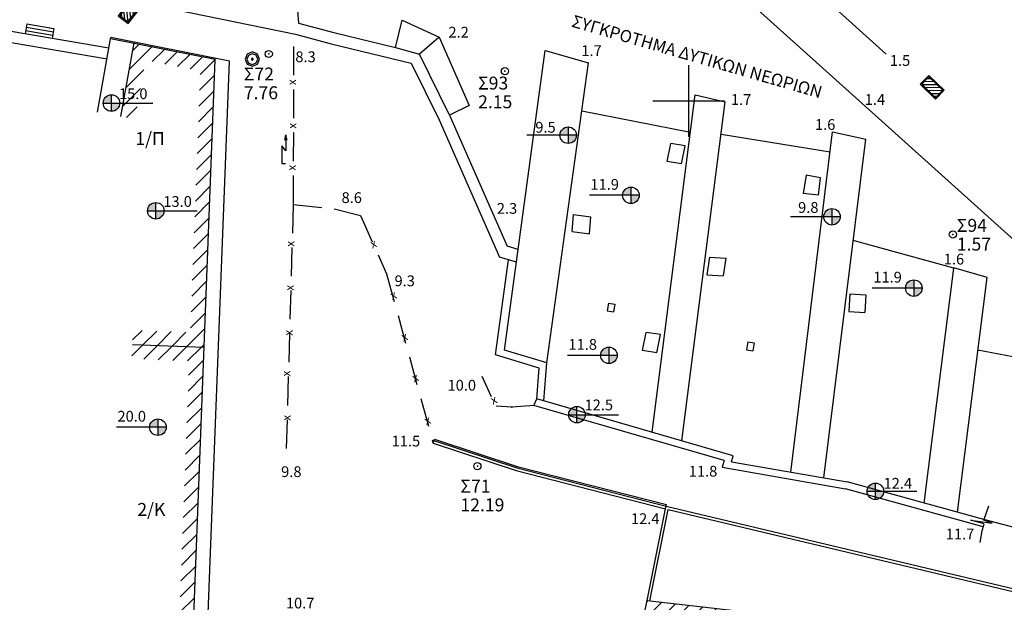
# Model space of a CAD drawing. Extents: x 602838 to 603222, y 3911105 to 3911625.
# Drawn here: x 602953 to 603022, y 3911265 to 3911306 of the extents above; entities that cross this region are included whole.
import ezdxf

# ---------------------------------------------------------------- set-up
doc = ezdxf.new("R2010")
doc.units = 0
doc.header["$LTSCALE"] = 0.5
doc.header["$MEASUREMENT"] = 0
doc.linetypes.add('DIAKEK1', pattern=[1.5, 1, -0.5])
doc.linetypes.add('DIAKEK2', pattern=[3, 2, -1])
doc.layers.get('0').update_dxf_attribs({"linetype": 'CONTINUOUS'})
for name, color, linetype in [('AP_SYNEX', 7, 'CONTINUOUS'), ('CODE_STA', 2, 'CONTINUOUS'), ('DEH', 7, 'CONTINUOUS'), ('FREATIO1', 7, 'CONTINUOUS'), ('H_STA', 2, 'CONTINUOUS'), ('HATCH', 8, 'CONTINUOUS'), ('KANABOS', 7, 'CONTINUOUS'), ('KTISMA', 2, 'CONTINUOUS'), ('MANDRA', 7, 'CONTINUOUS'), ('NEWRIA', 6, 'CONTINUOUS'), ('NEWRIA1', 200, 'DIAKEK1'), ('SKALA', 8, 'CONTINUOUS'), ('STASEIS', 2, 'CONTINUOUS'), ('STATHMH', 3, 'CONTINUOUS'), ('SYRMA', 7, 'DIAKEK2'), ('TEXT', 7, 'CONTINUOUS'), ('WALL', 140, 'CONTINUOUS'), ('YCOMETRA_EDAF', 3, 'CONTINUOUS'), ('YPONOM', 8, 'CONTINUOUS')]:
    doc.layers.add(name, color=color, linetype=linetype)
doc.styles.add('greeks', font='greeks.shx')
doc.styles.get("Standard").update_dxf_attribs({"font": 'simplex.shx'})
doc.styles.add('VERDANA', font='VERDANA')
pattern_1 = [(45, (0, 0), (-0.53033008589, 0.53033008589), [])]

# ---------------------------------------------------------------- blocks, each defined once
blk = doc.blocks.new('SYMBOL24')
for p, q in [((-0.5, 0.288), (-0.5, -0.288)), ((0.5, 0.288), (-0.5, 0.288)), ((-0.173, 0.239), (-0.45, -0.039)), ((-0.35, 0.239), (-0.45, 0.139)), ((-0.45, 0.238), (-0.45, -0.238)), ((0.45, 0.238), (-0.45, 0.238)), ((0.027, 0.238), (-0.45, -0.238)), ((0.228, 0.239), (-0.25, -0.239)), ((0.427, 0.238), (-0.048, -0.23)), ((0.45, 0.061), (0.15, -0.239)), ((0.45, -0.238), (0.45, 0.238)), ((0.5, -0.288), (0.5, 0.288)), ((-0.5, -0.288), (0.5, -0.288)), ((-0.45, -0.238), (0.45, -0.238)), ((0.45, -0.139), (0.35, -0.239))]:
    blk.add_line(p, q)
blk = doc.blocks.new('SYMBOL15')
for p, q in [((-0.353, 0.354), (-0.5, 0)), ((-0.5, 0), (-0.354, -0.353)), ((-0.274, 0.263), (-0.38, -0.008)), ((0, 0.5), (-0.353, 0.354)), ((-0.008, 0.38), (-0.274, 0.263)), ((-0.002, 0.061), (-0.054, 0.029)), ((-0.054, 0.029), (-0.052, -0.032)), ((0.263, 0.274), (-0.008, 0.38)), ((0.052, 0.032), (-0.002, 0.061)), ((0.354, 0.353), (0, 0.5)), ((0.054, -0.029), (0.052, 0.032)), ((0.38, 0.008), (0.263, 0.274)), ((0.274, -0.263), (0.38, 0.008)), ((0.353, -0.354), (0.5, 0)), ((0.5, 0), (0.354, 0.353)), ((-0.38, -0.008), (-0.263, -0.274)), ((-0.354, -0.353), (0, -0.5)), ((-0.263, -0.274), (0.008, -0.38)), ((-0.052, -0.032), (0.002, -0.061)), ((0, -0.5), (0.353, -0.354)), ((0.002, -0.061), (0.054, -0.029)), ((0.008, -0.38), (0.274, -0.263))]:
    blk.add_line(p, q)
blk = doc.blocks.new('SYMBOL01')
for p, q in [((-0.026, 0.817), (0.015, 1)), ((0.015, 1), (0.015, 0.447)), ((0.055, 0.817), (0.015, 1)), ((-0.126, 0.621), (-0.127, 0)), ((0.015, 0.447), (-0.126, 0.621)), ((-0.127, 0), (0, 0))]:
    blk.add_line(p, q)
blk = doc.blocks.new('STATHMH')
at = {"layer": 'STATHMH'}
h = blk.add_hatch(color=256, dxfattribs=at)
h.paths.add_polyline_path([(0, 0.24), (0, 0.75, 0.414214), (-0.75, 0), (-0.686, 0)])
h.paths.add_polyline_path([(-0.686, 0), (0, 0), (0, 0.24)], flags=17)
h.paths.add_polyline_path([(0, -0.75, 0.414214), (0.75, 0), (0, 0)])
for p, q in [((-0.75, 0), (3.763, 0)), ((0, -0.75), (0, 0.75))]:
    blk.add_line(p, q, dxfattribs=at)
blk.add_circle((0, 0), 0.75, dxfattribs=at)

msp = doc.modelspace()

# ---------------------------------------------------------------- hatches: boundary and pattern name
at = {"layer": 'HATCH'}
h = msp.add_hatch(dxfattribs=at)
h.set_pattern_fill('_USER', color=256, scale=0.75, angle=45, style=0, pattern_type=0)
h.set_pattern_definition(pattern_1)
h.paths.add_polyline_path([(602966.986, 3911302.889), (602961.336, 3911304.012), (602960.591, 3911299.852), (602961.607, 3911299.852), (602962.141, 3911302.832), (602965.954, 3911302.075), (602965.257, 3911283.874), (602961.259, 3911284.027), (602961.221, 3911283.028), (602966.218, 3911282.836)])
h.paths.add_polyline_path([(602960.098, 3911299.938), (602962.616, 3911299.938), (602962.616, 3911301.063), (602960.098, 3911301.063)], flags=9)
h = msp.add_hatch(dxfattribs=at)
h.set_pattern_fill('_USER', color=256, scale=0.75, angle=45, style=0, pattern_type=0)
h.set_pattern_definition(pattern_1)
h.paths.add_polyline_path([(602961.607, 3911299.852), (602960.591, 3911299.852), (602960.423, 3911298.913), (602961.408, 3911298.737)])
h = msp.add_hatch(dxfattribs=at)
h.set_pattern_fill('_USER', color=256, scale=0.75, angle=45, style=0, pattern_type=0)
h.set_pattern_definition(pattern_1)
h.paths.add_polyline_path([(602966.218, 3911282.836), (602961.221, 3911283.028), (602961.183, 3911282.029), (602965.18, 3911281.875), (602964.356, 3911260.366), (602960.36, 3911260.54), (602960.322, 3911259.54), (602965.317, 3911259.323)])
h.paths.add_polyline_path([(602960.36, 3911260.54), (602955.121, 3911260.768), (602954.918, 3911255.584), (602951.185, 3911255.746), (602951.061, 3911252.908), (602949.672, 3911252.968), (602949.628, 3911251.969), (602952.017, 3911251.865), (602952.14, 3911254.704), (602955.878, 3911254.541), (602956.081, 3911259.725), (602960.322, 3911259.54)])
h = msp.add_hatch(dxfattribs=at)
h.set_pattern_fill('_USER', color=256, scale=0.75, angle=45, style=0, pattern_type=0)
h.set_pattern_definition(pattern_1)
h.paths.add_polyline_path([(602997.094, 3911265.192), (602994.675, 3911253.908), (602990.362, 3911254.335), (602989.8, 3911242.281), (602989.931, 3911242.277), (602990.008, 3911242.3), (602990.293, 3911245.374), (602997.54, 3911244.561), (602998.513, 3911253.237), (603004.862, 3911252.412), (603003, 3911235.016), (603004.863, 3911234.899), (603004.926, 3911235.897), (603004.106, 3911235.948), (603005.961, 3911253.278), (602997.633, 3911254.359), (602996.658, 3911245.666), (602990.989, 3911246.302), (602991.312, 3911253.236), (602995.466, 3911252.825), (602997.882, 3911264.095), (603003.712, 3911263.429), (603003.58, 3911262.249), (603013.883, 3911261.034), (603013.797, 3911260.262), (603020.786, 3911259.418), (603019.84, 3911250.587), (603020.834, 3911250.48), (603021.885, 3911260.292), (603014.901, 3911261.136), (603014.987, 3911261.911), (603004.684, 3911263.126), (603004.816, 3911264.309)])

# ---------------------------------------------------------------- linework, layer by layer
at = {"color": 8}
msp.add_lwpolyline([(603020.307, 3911269.227), (603020.454, 3911270.046), (603020.581, 3911270.528), (603019.648, 3911270.78), (603021.146, 3911270.585), (603020.558, 3911270.784), (603020.906, 3911271.79)], dxfattribs=at)
at = {"layer": 'AP_SYNEX', "flags": 128}
for points in [[(602967.474, 3911335.245), (602972.025, 3911335.864), (602984.32, 3911324.796), (603001.38, 3911309.455), (603011.162, 3911300.66), (603027.292, 3911286.141), (603031.95, 3911281.985)], [(603000.9, 3911314.842), (603013.755, 3911303.267)], [(602965.781, 3911250.977), (602966.324, 3911259.491), (602967.982, 3911302.782), (602959.715, 3911304.424)]]:
    msp.add_lwpolyline(points, dxfattribs=at)
at = {"layer": 'KANABOS'}
for p, q in [((603000, 3911297.5), (603000, 3911302.5)), ((602997.5, 3911300), (603002.5, 3911300))]:
    msp.add_line(p, q, dxfattribs=at)
at = {"layer": 'KTISMA'}
for p, q in [((602958.781, 3911299.207), (602959.699, 3911304.337)), ((602966.986, 3911302.889), (602959.698, 3911304.337)), ((602960.423, 3911298.913), (602961.342, 3911304.043)), ((602965.317, 3911259.323), (602966.986, 3911302.889)), ((602961.221, 3911283.028), (602966.218, 3911282.836))]:
    msp.add_line(p, q, dxfattribs=at)
msp.add_lwpolyline([(602990.293, 3911245.374), (602990.006, 3911242.275), (602989.8, 3911242.281), (602990.362, 3911254.335), (602994.675, 3911253.908), (602997.094, 3911265.192), (603004.816, 3911264.309), (603004.684, 3911263.126), (603014.987, 3911261.911), (603014.901, 3911261.136), (603021.885, 3911260.292), (603020.922, 3911250.219)], dxfattribs=at)
at = {"layer": 'MANDRA'}
for p, q in [((602959.582, 3911303.681), (602948.34, 3911305.592)), ((602959.453, 3911302.922), (602948.964, 3911304.705)), ((602959.699, 3911304.337), (602959.715, 3911304.424)), ((602982.177, 3911276.148), (602982.271, 3911276.433)), ((602998.377, 3911271.578), (602998.451, 3911271.869)), ((602998.423, 3911271.773), (603025.368, 3911265.358)), ((602997.094, 3911265.192), (602998.377, 3911271.578)), ((602997.293, 3911265.169), (602998.572, 3911271.532)), ((602998.572, 3911271.532), (603025.002, 3911265.24))]:
    msp.add_line(p, q, dxfattribs=at)
at = {"layer": 'MANDRA', "flags": 128}
msp.add_lwpolyline([(602966.986, 3911302.889), (602966.989, 3911302.979)], dxfattribs=at)
at = {"layer": 'MANDRA'}
for points in [[(602982.177, 3911276.148), (602987.96, 3911274.247), (602998.377, 3911271.578)], [(602982.239, 3911276.338), (602988.016, 3911274.439), (602998.427, 3911271.772)], [(602982.271, 3911276.433), (602988.044, 3911274.535), (602998.451, 3911271.869)]]:
    msp.add_lwpolyline(points, dxfattribs=at)
at = {"layer": 'NEWRIA'}
for p, q in [((602963.153, 3911306.574), (602972.592, 3911304.646)), ((602979.57, 3911303.721), (602981.227, 3911303.262)), ((602983.331, 3911299.02), (602981.227, 3911303.262)), ((602987.158, 3911282.635), (602989.99, 3911303.514)), ((602989.99, 3911303.514), (602993.003, 3911302.664)), ((602990.102, 3911281.752), (602993.003, 3911302.664)), ((602997.444, 3911276.912), (603000.451, 3911300.431)), ((602999.524, 3911276.311), (603002.546, 3911299.942)), ((603000.451, 3911300.431), (603002.546, 3911299.942)), ((602992.537, 3911299.31), (603000.119, 3911297.832)), ((602982.606, 3911298.681), (602986.819, 3911289.108)), ((602983.331, 3911299.02), (602987.35, 3911289.887)), ((603007.104, 3911274.142), (603010.027, 3911297.84)), ((603010.027, 3911297.84), (603012.331, 3911297.326)), ((603002.257, 3911297.685), (603009.855, 3911296.447)), ((603009.422, 3911273.737), (603012.331, 3911297.326)), ((603018.474, 3911288.353), (603011.462, 3911290.278)), ((602988.118, 3911289.659), (602987.35, 3911289.887)), ((602986.539, 3911282.299), (602987.443, 3911288.923)), ((602987.995, 3911288.759), (602986.819, 3911289.108)), ((603016.418, 3911271.98), (603018.474, 3911288.353)), ((603020.79, 3911287.696), (603018.477, 3911288.377)), ((603018.736, 3911271.336), (603020.79, 3911287.696)), ((602989.572, 3911281.389), (602986.539, 3911282.299)), ((602990.102, 3911281.752), (602987.158, 3911282.635)), ((603027.886, 3911281.161), (603020.153, 3911282.627)), ((602989.406, 3911279.236), (602989.572, 3911281.389)), ((602989.897, 3911279.095), (602990.102, 3911281.752)), ((603029.536, 3911268.427), (603020.561, 3911270.844))]:
    msp.add_line(p, q, dxfattribs=at)
at = {"layer": 'NEWRIA', "flags": 128}
for points in [[(602972.503, 3911309.235), (602972.799, 3911305.419)], [(602972.799, 3911305.419), (602975.263, 3911304.76), (602979.57, 3911303.721)], [(602972.592, 3911304.646), (602975.066, 3911303.985), (602980.643, 3911302.639), (602982.606, 3911298.681)]]:
    msp.add_lwpolyline(points, dxfattribs=at)
at = {"layer": 'NEWRIA1', "color": 200, "linetype": 'Continuous'}
msp.add_line((602982.602, 3911304.449), (602981.227, 3911303.262), dxfattribs=at)
at = {"layer": 'NEWRIA1', "linetype": 'Continuous'}
for p, q in [((602998.503, 3911295.781), (602998.749, 3911297.044)), ((602999.744, 3911296.879), (602998.749, 3911297.044)), ((602999.498, 3911295.616), (602999.744, 3911296.879)), ((602999.498, 3911295.616), (602998.503, 3911295.781)), ((603008.18, 3911294.817), (603007.974, 3911293.561)), ((603009.18, 3911294.653), (603008.18, 3911294.817)), ((603009.031, 3911293.441), (603009.18, 3911294.653)), ((603009.031, 3911293.441), (603007.974, 3911293.561)), ((602991.861, 3911290.912), (602991.963, 3911292.088)), ((602991.963, 3911292.088), (602993.172, 3911291.916)), ((602993.071, 3911290.74), (602993.172, 3911291.916)), ((602991.861, 3911290.912), (602993.071, 3911290.74)), ((603001.449, 3911289.114), (603001.261, 3911287.877)), ((603001.449, 3911289.114), (603002.581, 3911289.044)), ((603002.581, 3911289.044), (603002.393, 3911287.807)), ((603001.261, 3911287.877), (603002.393, 3911287.807)), ((603011.237, 3911286.566), (603011.16, 3911285.322)), ((603011.237, 3911286.566), (603012.342, 3911286.498)), ((603012.342, 3911286.498), (603012.265, 3911285.254)), ((602994.411, 3911285.917), (602994.315, 3911285.369)), ((602994.411, 3911285.917), (602994.841, 3911285.842)), ((602994.841, 3911285.842), (602994.745, 3911285.294)), ((602994.315, 3911285.369), (602994.745, 3911285.294)), ((603011.16, 3911285.322), (603012.265, 3911285.254)), ((602996.786, 3911282.606), (602997.033, 3911283.869)), ((602998.032, 3911283.726), (602997.033, 3911283.869)), ((602997.781, 3911282.441), (602998.032, 3911283.726)), ((603004.124, 3911283.209), (603004.028, 3911282.661)), ((603004.028, 3911282.661), (603004.458, 3911282.586)), ((603004.124, 3911283.209), (603004.554, 3911283.134)), ((603004.554, 3911283.134), (603004.458, 3911282.586)), ((602997.781, 3911282.441), (602996.786, 3911282.606))]:
    msp.add_line(p, q, dxfattribs=at)
at = {"layer": 'NEWRIA1', "color": 200, "linetype": 'Continuous', "flags": 128}
for points in [[(602979.57, 3911303.721), (602980.034, 3911305.634), (602982.602, 3911304.449)], [(602982.602, 3911304.449), (602984.701, 3911299.688), (602983.331, 3911299.02)]]:
    msp.add_lwpolyline(points, dxfattribs=at)
at = {"layer": 'SKALA'}
for p, q in [((602953.856, 3911305.365), (602953.739, 3911304.674)), ((602953.856, 3911305.365), (602955.749, 3911305.049)), ((602953.779, 3911304.905), (602955.672, 3911304.589)), ((602953.818, 3911305.135), (602955.711, 3911304.819)), ((602955.749, 3911305.049), (602955.631, 3911304.353))]:
    msp.add_line(p, q, dxfattribs=at)
at = {"layer": 'STASEIS'}
for centre in [(602970.726, 3911303.272), (602987.188, 3911302.072), (603018.41, 3911290.699), (602985.268, 3911274.553)]:
    msp.add_circle(centre, 0.25, dxfattribs=at)
for p in [(602970.726, 3911303.272), (602987.188, 3911302.072), (603018.41, 3911290.699), (602985.268, 3911274.553), (602985.268, 3911274.553)]:
    msp.add_point(p, dxfattribs=at)
at = {"layer": 'SYRMA', "linetype": 'DIAKEK2', "ltscale": 2}
for p, q in [((602978.94, 3911287.95), (602982.177, 3911276.148)), ((602986.256, 3911279.391), (602985.593, 3911280.796)), ((602987.66, 3911278.672), (602986.57, 3911278.726)), ((602989.223, 3911278.769), (602987.66, 3911278.672))]:
    msp.add_line(p, q, dxfattribs=at)
for points in [[(602972.456, 3911303.797), (602972.427, 3911292.783), (602971.926, 3911275.039)], [(602972.427, 3911292.783), (602975.286, 3911292.471), (602977.11, 3911292.007), (602978.94, 3911287.95)]]:
    msp.add_lwpolyline(points, dxfattribs=at)
msp.add_point((602987.66, 3911278.672), dxfattribs=at)
at = {"layer": 'WALL', "linetype": 'Continuous'}
for p, q in [((602989.206, 3911278.774), (602989.406, 3911279.236)), ((603003.1, 3911275.276), (602989.406, 3911279.236)), ((603002.477, 3911274.936), (602989.206, 3911278.774)), ((603002.977, 3911274.864), (603003.1, 3911275.276)), ((603002.477, 3911274.936), (603002.339, 3911274.471)), ((603002.339, 3911274.471), (603010.919, 3911272.97)), ((603002.977, 3911274.864), (603011.051, 3911273.452)), ((603020.561, 3911270.844), (603011.051, 3911273.452)), ((603020.53, 3911270.335), (603010.919, 3911272.97))]:
    msp.add_line(p, q, dxfattribs=at)

# ---------------------------------------------------------------- block references
at = {"layer": 'DEH', "xscale": 2, "yscale": 2}
msp.add_blockref('SYMBOL01', (602971.889, 3911295.638), dxfattribs=at)
at = {"layer": 'FREATIO1'}
msp.add_blockref('SYMBOL15', (602969.583, 3911302.913), dxfattribs=at)
at = {"layer": 'STATHMH', "xscale": 0.7680000001564622, "yscale": 0.7679999992251396, "zscale": 0.7680000000000001}
for p in [(602959.762, 3911299.852), (602962.853, 3911292.346), (602992.205, 3911278.138), (603013.007, 3911272.798)]:
    msp.add_blockref('STATHMH', p, dxfattribs=at)
at = {"layer": 'STATHMH', "xscale": 0.7680000001564622, "yscale": 0.7679999992251396, "zscale": 0.7680000000000001, "rotation": 180}
for p in [(602991.596, 3911297.613), (602995.967, 3911293.423), (603009.98, 3911291.928), (603015.684, 3911286.957), (602994.433, 3911282.273), (602963, 3911277.266)]:
    msp.add_blockref('STATHMH', p, dxfattribs=at)
at = {"layer": 'YPONOM', "xscale": 1.5, "yscale": 1.5, "zscale": 1.1}
for p, rotation in [((602961.043, 3911306.253), 51.82341325979656), ((603016.967, 3911300.952), 136.0694391163407)]:
    msp.add_blockref('SYMBOL24', p, dxfattribs=dict(at, rotation=rotation))

# ---------------------------------------------------------------- texts
at = {"style": 'VERDANA'}
for s, p in [('1/Π', (602961.426, 3911296.925)), ('2/Κ', (602961.563, 3911271.087))]:
    msp.add_text(s, height=0.9, dxfattribs=at).set_placement(p)
at = {"layer": 'CODE_STA'}
for s, p in [(' Σ72   ', (602968.712, 3911301.426)), (' Σ93   ', (602985.041, 3911300.794)), (' Σ94   ', (603018.41, 3911290.879)), (' Σ71   ', (602983.808, 3911272.709))]:
    msp.add_text(s, height=0.9, dxfattribs=at).set_placement(p)
at = {"layer": 'H_STA'}
for s, p in [(' 7.76', (602968.712, 3911300.121)), (' 2.15', (602985.041, 3911299.489)), (' 1.57', (603018.41, 3911289.573)), (' 12.19', (602983.808, 3911271.404))]:
    msp.add_text(s, height=0.9, dxfattribs=at).set_placement(p)
at = {"layer": 'STATHMH', "style": 'greeks'}
for s, p in [('15.0', (602960.285, 3911300.126)), ('9.5', (602989.304, 3911297.789)), ('11.9', (602993.146, 3911293.811)), ('13.0', (602963.377, 3911292.62)), ('9.8', (603007.62, 3911292.201)), ('11.9', (603012.863, 3911287.345)), ('11.8', (602991.612, 3911282.661)), ('12.5', (602992.735, 3911278.442)), ('20.0', (602960.179, 3911277.654)), ('12.4', (603013.575, 3911272.98))]:
    msp.add_text(s, height=0.75, dxfattribs=at).set_placement(p)
at = {"layer": 'SYRMA', "linetype": 'DIAKEK2', "ltscale": 2}
for rotation, p in [(89.84914, (602972.631, 3911301.099)), (89.84914, (602972.655, 3911298.061)), (89.84914, (602972.607, 3911295.142)), (89.84914, (602972.513, 3911289.839)), (21.63901, (602977.934, 3911289.709)), (89.84914, (602972.465, 3911286.777)), (21.63901, (602979.323, 3911286.124)), (89.84914, (602972.393, 3911283.643)), (21.63901, (602980.097, 3911283.225)), (89.84914, (602972.226, 3911280.802)), (21.63901, (602980.853, 3911280.378)), (21.63901, (602986.328, 3911278.831)), (89.84914, (602972.25, 3911277.715)), (21.63901, (602981.7, 3911277.398))]:
    msp.add_text('x', height=0.6, rotation=rotation, dxfattribs=at).set_placement(p)
at = {"layer": 'TEXT', "style": 'VERDANA'}
msp.add_text('ΣΥΓΚΡΟΤΗΜΑ ΔΥΤΙΚΩΝ ΝΕΩΡΙΩΝ', height=0.85, rotation=343.90621, dxfattribs=at).set_placement((602991.777, 3911305.185))
at = {"layer": 'YCOMETRA_EDAF', "style": 'greeks'}
for s, p in [('2.2', (602983.248, 3911304.413)), ('8.3', (602972.58, 3911302.701)), ('1.7', (602992.511, 3911303.124)), ('1.5', (603014.013, 3911302.443)), ('1.7', (603002.935, 3911299.722)), ('1.4', (603012.265, 3911299.728)), ('1.6', (603008.796, 3911297.983)), ('8.6', (602975.799, 3911292.888)), ('2.3', (602986.62, 3911292.136)), ('1.6', (603017.775, 3911288.604)), ('9.3', (602979.49, 3911287.09)), ('10.0', (602983.185, 3911279.815)), ('11.5', (602979.29, 3911275.923)), ('9.8', (602971.588, 3911273.792)), ('11.8', (603000.001, 3911273.823)), ('12.4', (602995.969, 3911270.516)), ('11.7', (603017.913, 3911269.446)), ('10.7', (602971.919, 3911264.637))]:
    msp.add_text(s, height=0.75, dxfattribs=at).set_placement(p)

doc.saveas('drawing.dxf')
